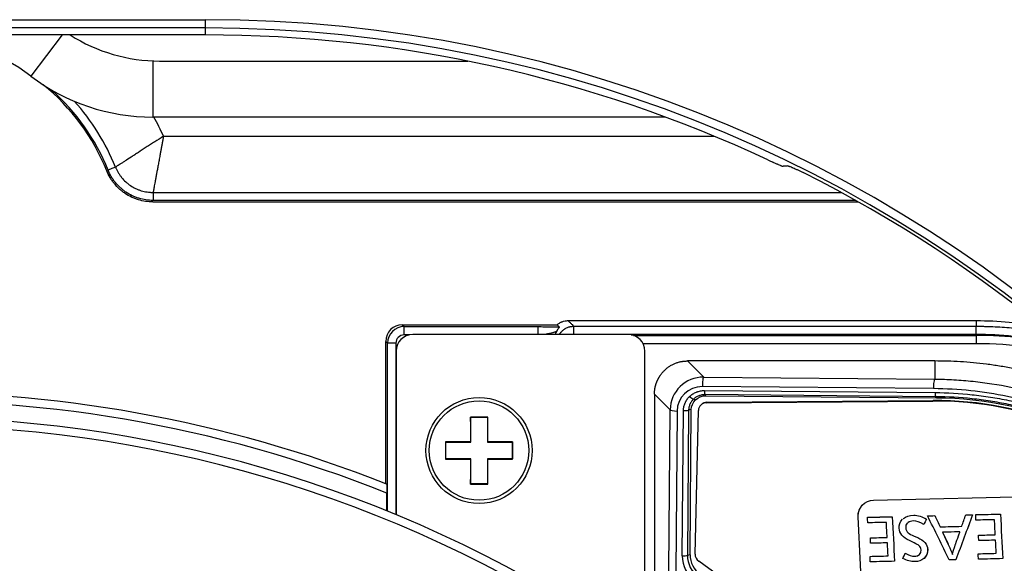
# Model space of a CAD drawing. Units: millimetres. Extents: x -34 to 1326, y 51 to 1031.
# Drawn here: x 431 to 461, y 906 to 923 of the extents above; entities that cross this region are included whole.
import ezdxf

# ---------------------------------------------------------------- set-up
doc = ezdxf.new("R2010")
doc.units = ezdxf.units.MM
doc.layers.add('1', color=7, linetype='CONTINUOUS')

msp = doc.modelspace()

# ---------------------------------------------------------------- linework, layer by layer
at = {"layer": '1', "color": 7, "linetype": 'Continuous'}
for p, q in [((412.0578, 922.5829), (437.0578, 922.5829)), ((437.0578, 922.3333), (437.0578, 922.5829)), ((437.0578, 922.3333), (412.0578, 922.3333)), ((437.0578, 922.123), (412.0578, 922.123)), ((432.7364, 922.1229), (431.7931, 920.8829)), ((437.0578, 922.123), (437.0578, 922.3333)), ((435.4734, 921.3378), (435.4734, 919.6422)), ((435.6772, 921.3337), (444.9689, 921.3337)), ((450.9322, 919.6422), (435.4734, 919.6422)), ((435.7922, 919.0657), (452.403, 919.0657)), ((435.4804, 917.3713), (456.2251, 917.3713)), ((435.4734, 917.0837), (456.7453, 917.0837)), ((456.6641, 917.1292), (435.4804, 917.1292)), ((460.2991, 913.503), (460.2991, 913.3334)), ((442.9929, 913.3773), (447.6615, 913.3773)), ((442.9929, 913.3773), (443.0491, 913.3211)), ((443.0491, 913.3211), (447.0862, 913.3211)), ((443.0491, 913.0713), (443.0491, 913.3211)), ((447.0862, 913.0837), (447.0862, 913.3211)), ((448.1626, 913.0835), (448.1626, 913.3334)), ((460.2991, 913.0835), (460.2991, 913.3334)), ((442.5494, 912.8215), (442.4932, 912.8776)), ((442.4932, 908.5827), (442.4932, 912.8776)), ((443.1974, 913.0713), (443.0491, 913.0713)), ((449.8078, 913.0837), (443.3078, 913.0837)), ((449.9686, 913.0572), (460.2991, 913.0572)), ((460.2991, 913.0572), (460.2991, 913.0749)), ((460.2991, 913.0572), (460.2991, 912.8073)), ((442.5494, 907.7522), (442.5494, 912.8215)), ((442.7993, 912.8215), (442.5494, 912.8215)), ((442.7993, 912.8215), (442.7993, 907.6497)), ((442.8078, 912.5837), (442.8078, 907.6462)), ((460.2991, 912.8073), (450.2551, 912.8073)), ((450.3078, 905.2876), (450.3078, 912.5837)), ((459.0491, 912.2856), (451.5958, 912.2856)), ((451.5958, 912.2856), (452.0818, 911.7996)), ((459.0491, 912.2856), (459.0491, 911.7379)), ((452.0818, 911.7996), (459.0491, 911.7379)), ((459.0077, 911.4503), (452.0404, 911.5119)), ((452.1033, 911.3944), (459.0557, 911.3329)), ((451.0704, 910.8138), (450.5972, 911.287)), ((450.5972, 911.287), (450.5972, 905.7254)), ((451.8332, 911.1136), (451.7699, 911.1303)), ((452.148, 911.2387), (452.122, 911.2701)), ((459.0745, 911.2086), (452.122, 911.2701)), ((452.148, 911.2387), (459.1005, 911.1771)), ((452.1601, 911.0248), (458.987, 911.0776)), ((452.175, 911.0384), (459.002, 911.0913)), ((459.002, 911.0913), (458.987, 911.0776)), ((459.1005, 911.1771), (459.0745, 911.2086)), ((451.0303, 905.9504), (451.0704, 910.8138)), ((451.4343, 906.4086), (451.4704, 910.7899)), ((451.6258, 910.8001), (451.5896, 906.4189)), ((451.7052, 910.8213), (451.6258, 910.8001)), ((451.669, 906.44), (451.7052, 910.8213)), ((451.8221, 906.4561), (451.9219, 910.7897)), ((452.0144, 910.9757), (451.9995, 910.962)), ((452.175, 911.0384), (452.1601, 911.0248)), ((445.0469, 910.5946), (445.0539, 910.5876)), ((445.5688, 910.5946), (445.0469, 910.5946)), ((445.0469, 910.5946), (445.0469, 909.8446)), ((445.5688, 910.5946), (445.5618, 910.5876)), ((445.5688, 909.8446), (445.5688, 910.5946)), ((451.2786, 910.7758), (451.2385, 905.9124)), ((444.2969, 909.8446), (444.3039, 909.8376)), ((444.2969, 909.8446), (444.2969, 909.3228)), ((445.0469, 909.8446), (444.2969, 909.8446)), ((445.0469, 909.8446), (445.0574, 909.8341)), ((445.5688, 909.8446), (445.5583, 909.8341)), ((446.3188, 909.8446), (445.5688, 909.8446)), ((446.3188, 909.8446), (446.3118, 909.8376)), ((446.3188, 909.3228), (446.3188, 909.8446)), ((444.2969, 909.3228), (444.3039, 909.3297)), ((444.2969, 909.3228), (445.0469, 909.3228)), ((445.0469, 909.3228), (445.0574, 909.3332)), ((445.0469, 909.3228), (445.0469, 908.5728)), ((445.5688, 909.3228), (445.5583, 909.3332)), ((445.5688, 909.3228), (446.3188, 909.3228)), ((445.5688, 908.5728), (445.5688, 909.3228)), ((446.3188, 909.3228), (446.3118, 909.3297)), ((445.0469, 908.5728), (445.0539, 908.5797)), ((445.0469, 908.5728), (445.5688, 908.5728)), ((445.5688, 908.5728), (445.5618, 908.5797)), ((442.5282, 907.7608), (442.5282, 908.2998)), ((456.7367, 907.5793), (456.7366, 907.5792)), ((457.0202, 907.5692), (457.0201, 907.5691)), ((457.7667, 907.5875), (457.7666, 907.5874)), ((458.1031, 907.5325), (458.103, 907.5324)), ((458.7962, 907.5165), (458.7962, 907.5164)), ((458.832, 907.6135), (458.8319, 907.6134)), ((459.0479, 907.6188), (459.0479, 907.6187)), ((459.9812, 907.6416), (459.9811, 907.6415)), ((460.1875, 907.6467), (460.1874, 907.6466)), ((460.2813, 907.649), (460.2812, 907.6489)), ((461.0278, 907.6672), (461.0277, 907.6671)), ((458.719, 907.3551), (458.719, 907.3551)), ((459.2062, 907.2818), (459.2061, 907.2818)), ((457.1056, 906.9496), (457.1056, 906.9495)), ((458.2494, 907.0974), (458.2493, 907.0973)), ((460.3667, 907.0294), (460.3667, 907.0293)), ((451.669, 906.44), (451.5896, 906.4189)), ((457.0956, 906.3904), (457.0955, 906.3903)), ((458.1558, 906.4866), (458.1557, 906.4865)), ((460.3567, 906.4702), (460.3566, 906.4701)), ((457.8341, 906.2422), (457.834, 906.2421)), ((459.6827, 906.2874), (459.6826, 906.2873)), ((461.0952, 906.3219), (461.0952, 906.3218))]:
    msp.add_line(p, q, dxfattribs=at)
for radius in [1.6, 1.5]:
    msp.add_circle((445.3078, 909.5837), radius, dxfattribs=at)
for centre, radius, start, end in [((437.0578, 882.0837), 40.4993, 0, 90), ((428.0578, 915.9727), 6.1694, 52.7392, 85.47863), ((435.6772, 926.3337), 5, 237.36669, 270), ((437.0578, 882.0837), 40.2496, 0, 90), ((437.0578, 882.0837), 40.0393, 64.94195, 90), ((435.4734, 925.7209), 6.0787, 232.7392, 270), ((428.0578, 915.5837), 6.5, 22.0199, 50.79247), ((428.0578, 915.5837), 6.5456, 22.08022, 48.24101), ((428.0578, 915.5837), 6.7876, 22.08056, 41.97035), ((428.0578, 915.5837), 8.4821, 24.2375, 28.58621), ((437.0578, 882.0837), 40.1572, 11.43027, 63.33495), ((443.3078, 912.5837), 0.5, 90, 180), ((449.8078, 912.5837), 0.5, 0, 90), ((460.2991, 901.8249), 11.2322, 76.00641, 90), ((460.2991, 901.8249), 10.9824, 73.28419, 90), ((428.0578, 872.0837), 39, 68.22061, 92.42482), ((428.0578, 872.0837), 39.25, 68.42118, 91.19788), ((428.0578, 872.0837), 38.5, 276.72187, 121.60125), ((428.0578, 872.0837), 38.25, 276.84, 121.39312)]:
    msp.add_arc(centre, radius, start, end, dxfattribs=at)
for centre, major_axis, ratio, start_param, end_param in [((470.8842, 862.6077), (56.4961, -32.5218), 0.80065, 2.2671957, 2.2695392), ((442.9935, 912.877), (0.354, -0.354), 0.998783, 2.3568035, 3.9263818), ((443.0494, 912.8211), (0.3536, -0.3536), 0.999999, 2.3568035, 3.9263818), ((443.0494, 912.8211), (0.177, -0.177), 0.998783, 2.3568035, 3.9263818), ((452.0778, 910.805), (1.0044, -0.0786), 0.987121, 1.6438036, 3.2118609), ((452.0818, 911.5499), (-0.0022, -0.25), 0.166471, 3.1946942, 4.8664337), ((459.0491, 911.4883), (-0.0022, -0.25), 0.166471, 3.1946942, 4.8664337), ((452.0363, 910.767), (0.7537, -0.0794), 0.982721, 1.6685683, 3.2366256), ((452.1282, 911.4172), (0.0013, 0.15), 0.166471, 1.7248411, 2.9465715), ((451.6806, 911.2395), (0.1042, -0.1079), 0.224876, 4.7064223, 5.9281527), ((459.3314, 900.7987), (-7.0261, 7.6677), 0.97437, 3.9468286, 5.562061), ((459.3464, 900.8124), (-7.0261, 7.6677), 0.97437, 3.9468286, 5.562061), ((459.0806, 911.3557), (0.0013, 0.15), 0.166471, 1.7248411, 2.9465715), ((451.32, 910.8138), (0.25, -0.0021), 0.155458, 3.1945975, 4.5470444), ((451.4953, 910.8127), (0.15, -0.0012), 0.155458, 4.5470443, 5.7687748), ((452.1684, 910.7777), (-0.1689, 0.1843), 0.97437, 5.562061, 7.076204), ((452.1833, 910.7913), (-0.1689, 0.1843), 0.97437, 5.562061, 6.2831935), ((445.3078, 910.627), (2.2718, 0), 0.017452, 4.6003856, 4.8243924), ((445.0143, 909.5837), (0, 2.4827), 0.017452, 4.8134349, 5.1286744), ((445.6014, 909.5837), (0, -2.4827), 0.017452, 4.2961036, 4.611343), ((445.3078, 909.8772), (2.4827, 0), 0.017452, 4.2961036, 4.611343), ((444.2645, 909.5837), (0, 2.2718), 0.017452, 4.6003856, 4.8243924), ((445.3078, 909.8772), (2.4827, 0), 0.017452, 4.8134349, 5.1286744), ((446.3512, 909.5837), (0, -2.2718), 0.017452, 4.6003856, 4.8243924), ((445.3078, 909.2901), (-2.4827, 0), 0.017452, 4.8134349, 5.1286744), ((445.0143, 909.5837), (0, 2.4827), 0.017452, 4.2961036, 4.611343), ((445.6014, 909.5837), (0, -2.4827), 0.017452, 4.8134349, 5.1286744), ((445.3078, 909.2901), (-2.4827, 0), 0.017452, 4.2961036, 4.611343), ((428.2628, 872.601), (36.2312, -14.3533), 0.992886, 1.5706467, 1.5713695), ((445.3078, 908.5403), (-2.2718, 0), 0.017452, 4.6003856, 4.8243924), ((452.3267, 906.3781), (-0.6114, 0.6673), 0.97437, 0.8078238, 1.7921718), ((451.4592, 906.4314), (0.15, -0.0012), 0.155458, 4.5470444, 5.7687748), ((452.3431, 906.3931), (0.5162, -0.5633), 0.97437, 3.9494165, 4.9337645), ((452.3682, 906.4161), (-0.479, 0.5227), 0.97437, 0.8078238, 1.7922069), ((452.0685, 906.4441), (-0.1689, 0.1843), 0.97437, 0.7930186, 1.7924716), ((430.7235, 875.3591), (25.9427, -28.3114), 0.97437, 1.4853149, 1.7924716)]:
    msp.add_ellipse(centre, major_axis=major_axis, ratio=ratio, start_param=start_param, end_param=end_param, dxfattribs=at)
for points, degree, knots in [([(435.7922, 919.0657), (435.7032, 919.0084), (435.6156, 918.9519), (435.4861, 918.8685), (435.4432, 918.8409), (435.3581, 918.7861), (435.3158, 918.7588), (435.1907, 918.6783), (435.1112, 918.627), (434.9975, 918.5538), (434.9605, 918.5299), (434.8884, 918.4835), (434.8531, 918.4608), (434.7518, 918.3955), (434.6902, 918.3558), (434.6065, 918.3019), (434.5801, 918.2849), (434.5302, 918.2527), (434.5066, 918.2376), (434.4419, 918.1959), (434.4062, 918.1729), (434.3666, 918.1474), (434.3565, 918.1409), (434.3477, 918.1352)], 3, [0, 0, 0, 0, 0.1352103, 0.1352103, 0.2028154, 0.2028154, 0.2704206, 0.2704206, 0.4056309, 0.4056309, 0.473236, 0.473236, 0.5408412, 0.5408412, 0.6760515, 0.6760515, 0.7436566, 0.7436566, 0.8112618, 0.8112618, 0.9464721, 0.9464721, 1, 1, 1, 1]), ([(435.7922, 919.0657), (435.7905, 919.0562), (435.787, 919.0375), (435.7819, 919.0096), (435.7769, 918.9822), (435.7719, 918.9553), (435.7671, 918.9289), (435.7623, 918.903), (435.7577, 918.8777), (435.7531, 918.8529), (435.7487, 918.8286), (435.7443, 918.8049), (435.7401, 918.7817), (435.7359, 918.759), (435.7318, 918.7368), (435.7278, 918.7152), (435.724, 918.6942), (435.7202, 918.6736), (435.7165, 918.6536), (435.7129, 918.6342), (435.7094, 918.6152), (435.706, 918.5968), (435.7027, 918.5789), (435.6995, 918.5616), (435.6964, 918.5447), (435.6934, 918.5284), (435.6904, 918.5126), (435.6876, 918.4973), (435.6849, 918.4826), (435.6823, 918.4683), (435.6709, 918.4065), (435.6516, 918.3014), (435.6257, 918.1607), (435.6023, 918.0339), (435.5803, 917.9143), (435.5597, 917.8021), (435.5405, 917.6978), (435.5237, 917.6068), (435.5135, 917.5516), (435.5083, 917.5229), (435.507, 917.5158), (435.5057, 917.5089), (435.5044, 917.502), (435.5032, 917.4953), (435.502, 917.4887), (435.5008, 917.4823), (435.4996, 917.4759), (435.4985, 917.4697), (435.4974, 917.4636), (435.4963, 917.4576), (435.4952, 917.4518), (435.4941, 917.4461), (435.4931, 917.4405), (435.4921, 917.435), (435.4911, 917.4296), (435.4901, 917.4244), (435.4892, 917.4193), (435.4883, 917.4143), (435.4874, 917.4094), (435.4865, 917.4047), (435.4857, 917.4001), (435.4848, 917.3956), (435.484, 917.3912), (435.4833, 917.387), (435.4825, 917.3829), (435.4818, 917.3789), (435.481, 917.375), (435.4806, 917.3725), (435.4804, 917.3713)], 3, [0, 0, 0, 0, 0.0123995, 0.0245844, 0.0365546, 0.0483101, 0.059851, 0.0711771, 0.0822887, 0.0931855, 0.1038677, 0.1143352, 0.124588, 0.1346262, 0.1444497, 0.1540585, 0.1634527, 0.1726322, 0.1815971, 0.1903473, 0.1988828, 0.2072037, 0.2153099, 0.2232015, 0.2308784, 0.2383406, 0.2455882, 0.2526212, 0.2594395, 0.2660432, 0.2724322, 0.3455043, 0.4150828, 0.4811712, 0.5437742, 0.6138053, 0.6821118, 0.748704, 0.8135928, 0.8201144, 0.8266292, 0.8331372, 0.8396384, 0.8461328, 0.8526205, 0.8591014, 0.8655755, 0.872043, 0.8785037, 0.8849577, 0.8914051, 0.8978457, 0.9042797, 0.9107071, 0.9171278, 0.9235419, 0.9299495, 0.9363504, 0.9427447, 0.9491325, 0.9555137, 0.9618884, 0.9682565, 0.9746182, 0.9809734, 0.987322, 0.9936642, 1, 1, 1, 1]), ([(454.0159, 918.3544), (454.0443, 918.3412), (454.0723, 918.3282), (454.1136, 918.3093), (454.1273, 918.303), (454.1477, 918.2938), (454.1545, 918.2907), (454.168, 918.2846), (454.1747, 918.2816), (454.2078, 918.2667), (454.2331, 918.2555), (454.2692, 918.2398), (454.281, 918.2347), (454.2982, 918.2273), (454.3038, 918.2249), (454.3149, 918.2202), (454.3203, 918.2179), (454.3468, 918.2068), (454.366, 918.1988), (454.3922, 918.1885), (454.4004, 918.1852), (454.4159, 918.1794), (454.423, 918.1767), (454.4426, 918.1697), (454.4533, 918.1662), (454.4638, 918.1633), (454.4657, 918.1628), (454.4693, 918.162), (454.4709, 918.1616), (454.4753, 918.1608), (454.4776, 918.1606), (454.4793, 918.1607)], 3, [0, 0, 0, 0, 0.125, 0.125, 0.1875, 0.1875, 0.21875, 0.21875, 0.25, 0.25, 0.375, 0.375, 0.4375, 0.4375, 0.46875, 0.46875, 0.5, 0.5, 0.625, 0.625, 0.6875, 0.6875, 0.75, 0.75, 0.875, 0.875, 0.90625, 0.90625, 0.9375, 0.9375, 1, 1, 1, 1]), ([(435.4734, 917.0837), (435.3987, 917.0837), (435.3249, 917.0892), (435.1791, 917.111), (435.1071, 917.1272), (435.0183, 917.1543), (435.0006, 917.16), (434.9653, 917.1723), (434.9478, 917.1787), (434.8958, 917.1989), (434.8618, 917.2136), (434.7618, 917.2612), (434.6978, 917.2977), (434.6058, 917.3597), (434.5758, 917.3815), (434.5318, 917.4161), (434.5173, 917.4279), (434.489, 917.452), (434.475, 917.4643), (434.4067, 917.5268), (434.3562, 917.5805), (434.2865, 917.6664), (434.2642, 917.6959), (434.2324, 917.7416), (434.2221, 917.757), (434.2019, 917.7884), (434.1921, 917.8043), (434.1447, 917.8846), (434.1117, 917.9514), (434.0837, 918.0207)], 3, [0, 0, 0, 0, 0.125, 0.125, 0.25, 0.25, 0.28125, 0.28125, 0.3125, 0.3125, 0.375, 0.375, 0.5, 0.5, 0.5625, 0.5625, 0.59375, 0.59375, 0.625, 0.625, 0.75, 0.75, 0.8125, 0.8125, 0.84375, 0.84375, 0.875, 0.875, 1, 1, 1, 1]), ([(434.3477, 918.1352), (434.3413, 918.1326), (434.3308, 918.1283), (434.3029, 918.117), (434.2853, 918.1099), (434.2451, 918.0936), (434.2224, 918.0844), (434.1742, 918.0648), (434.1488, 918.0545), (434.1233, 918.0442)], 3, [0, 0, 0, 0, 0.25, 0.25, 0.5, 0.5, 0.75, 0.75, 1, 1, 1, 1]), ([(435.4804, 917.1292), (435.4074, 917.1292), (435.3353, 917.1347), (435.193, 917.156), (435.1226, 917.1718), (435.0359, 917.1981), (435.0186, 917.2037), (434.9841, 917.2156), (434.967, 917.2218), (434.9162, 917.2415), (434.883, 917.2558), (434.7854, 917.3022), (434.7229, 917.3378), (434.6331, 917.3983), (434.6038, 917.4197), (434.561, 917.4535), (434.5468, 917.4651), (434.5192, 917.4887), (434.5056, 917.5007), (434.439, 917.5619), (434.3897, 917.6144), (434.3216, 917.6983), (434.2999, 917.7272), (434.2689, 917.7718), (434.2588, 917.7869), (434.2391, 917.8176), (434.2295, 917.8331), (434.1831, 917.9114), (434.1508, 917.9765), (434.1233, 918.0442)], 3, [0, 0, 0, 0, 0.125, 0.125, 0.25, 0.25, 0.28125, 0.28125, 0.3125, 0.3125, 0.375, 0.375, 0.5, 0.5, 0.5625, 0.5625, 0.59375, 0.59375, 0.625, 0.625, 0.75, 0.75, 0.8125, 0.8125, 0.84375, 0.84375, 0.875, 0.875, 1, 1, 1, 1]), ([(434.3477, 918.1352), (434.3491, 918.1317), (434.3505, 918.1281), (434.3534, 918.1211), (434.3578, 918.1106), (434.3685, 918.0862), (434.3782, 918.0656), (434.3984, 918.0247), (434.4128, 917.998), (434.436, 917.9587), (434.444, 917.9457), (434.4604, 917.9201), (434.4857, 917.8823), (434.5128, 917.8461), (434.5695, 917.7759), (434.6107, 917.732), (434.6663, 917.6809), (434.6776, 917.6709), (434.7007, 917.6512), (434.7125, 917.6415), (434.7483, 917.6132), (434.7727, 917.5954), (434.8477, 917.5448), (434.8999, 917.5151), (434.9814, 917.4764), (435.0092, 917.4644), (435.0516, 917.4481), (435.0659, 917.4428), (435.0947, 917.4329), (435.1091, 917.4283), (435.1816, 917.4064), (435.2403, 917.3933), (435.3295, 917.3801), (435.3594, 917.3768), (435.4045, 917.3734), (435.4272, 917.3722), (435.4537, 917.3715), (435.4651, 917.3714), (435.4727, 917.3713), (435.4766, 917.3713), (435.4804, 917.3713)], 3, [0, 0, 0, 0, 0.0078125, 0.0078125, 0.015625, 0.03125, 0.0625, 0.0625, 0.125, 0.125, 0.15625, 0.15625, 0.1875, 0.25, 0.25, 0.375, 0.375, 0.40625, 0.40625, 0.4375, 0.4375, 0.5, 0.5, 0.625, 0.625, 0.6875, 0.6875, 0.71875, 0.71875, 0.75, 0.75, 0.875, 0.875, 0.9375, 0.9375, 0.96875, 0.984375, 0.9921875, 0.9921875, 1, 1, 1, 1]), ([(454.6199, 918.1704), (454.6232, 918.1707), (454.629, 918.1696), (454.6414, 918.1662), (454.6461, 918.1647), (454.6542, 918.1621), (454.657, 918.1611), (454.663, 918.159), (454.6661, 918.1579), (454.6825, 918.1519), (454.6977, 918.146), (454.7236, 918.1355), (454.7327, 918.1317), (454.7472, 918.1256), (454.7522, 918.1235), (454.7623, 918.1191), (454.7675, 918.1169), (454.7938, 918.1055), (454.8162, 918.0955), (454.8521, 918.0792), (454.8645, 918.0736), (454.8899, 918.0618), (454.9027, 918.0558), (454.9418, 918.0374), (454.9685, 918.0246), (455.0097, 918.0046), (455.0236, 917.9977), (455.0514, 917.9839), (455.0654, 917.977), (455.0794, 917.97)], 3, [0, 0, 0, 0, 0.125, 0.125, 0.1875, 0.1875, 0.21875, 0.21875, 0.25, 0.25, 0.375, 0.375, 0.4375, 0.4375, 0.46875, 0.46875, 0.5, 0.5, 0.625, 0.625, 0.6875, 0.6875, 0.75, 0.75, 0.875, 0.875, 0.9375, 0.9375, 1, 1, 1, 1]), ([(435.4804, 917.3713), (435.4804, 917.3644), (435.4804, 917.3531), (435.4804, 917.3229), (435.4804, 917.304), (435.4804, 917.2606), (435.4804, 917.2361), (435.4804, 917.1841), (435.4804, 917.1567), (435.4804, 917.1292)], 3, [0, 0, 0, 0, 0.25, 0.25, 0.5, 0.5, 0.75, 0.75, 1, 1, 1, 1]), ([(447.6615, 913.3773), (447.6843, 913.3975), (447.7085, 913.4154), (447.7471, 913.4387), (447.7603, 913.4459), (447.7807, 913.4558), (447.7875, 913.459), (447.8015, 913.465), (447.8086, 913.4679), (447.844, 913.4813), (447.873, 913.4894), (447.9174, 913.4975), (447.9323, 913.4996), (447.9624, 913.5023), (447.9777, 913.503), (447.9929, 913.503)], 3, [0, 0, 0, 0, 0.25, 0.25, 0.375, 0.375, 0.4375, 0.4375, 0.5, 0.5, 0.75, 0.75, 0.875, 0.875, 1, 1, 1, 1]), ([(447.9929, 913.503), (448.0017, 913.4943), (448.0104, 913.4856), (448.0308, 913.4652), (448.0424, 913.4536), (448.0735, 913.4225), (448.093, 913.403), (448.1292, 913.3668), (448.1459, 913.3501), (448.1626, 913.3334)], 3, [0, 0, 0, 0, 0.1543615, 0.1543615, 0.3599263, 0.3599263, 0.7047922, 0.7047922, 1, 1, 1, 1]), ([(447.0862, 913.3211), (447.118, 913.3211), (447.1495, 913.3211), (447.2119, 913.3208), (447.2427, 913.3206), (447.2885, 913.3202), (447.3036, 913.3201), (447.3338, 913.3197), (447.3489, 913.3195), (447.3932, 913.3189), (447.4505, 913.318), (447.5041, 913.3169), (447.5429, 913.3159), (447.5557, 913.3156), (447.5806, 913.3149), (447.5928, 913.3146), (447.6281, 913.3135), (447.6504, 913.3127), (447.692, 913.311), (447.7115, 913.3102), (447.7295, 913.3093)], 3, [0, 0, 0, 0, 0.125, 0.125, 0.25, 0.25, 0.3125, 0.3125, 0.375, 0.375, 0.5, 0.625, 0.625, 0.6875, 0.6875, 0.75, 0.75, 0.875, 0.875, 1, 1, 1, 1]), ([(447.6405, 913.1704), (447.6401, 913.1714), (447.6382, 913.1714), (447.6334, 913.1704), (447.6314, 913.1699), (447.6269, 913.1686), (447.6244, 913.1677), (447.6161, 913.1649), (447.6096, 913.1625), (447.5952, 913.1572), (447.5872, 913.1543), (447.57, 913.1482), (447.5608, 913.1451), (447.5412, 913.1387), (447.531, 913.1356), (447.4989, 913.1264), (447.4757, 913.1206), (447.4444, 913.1139), (447.438, 913.1126), (447.425, 913.11), (447.4184, 913.1088), (447.3982, 913.1051), (447.3844, 913.1028), (447.342, 913.0962), (447.3124, 913.0923), (447.2658, 913.087), (447.2499, 913.0853), (447.2331, 913.0837), (447.2322, 913.0836), (447.2314, 913.0835)], 3, [0, 0, 0, 0, 0.0766151, 0.0766151, 0.1149226, 0.1149226, 0.1532302, 0.1532302, 0.2298453, 0.2298453, 0.3064603, 0.3064603, 0.3830754, 0.3830754, 0.4596905, 0.4596905, 0.6129207, 0.6129207, 0.6512282, 0.6512282, 0.6895358, 0.6895358, 0.7661509, 0.7661509, 0.919381, 0.919381, 0.9959961, 0.9959961, 1, 1, 1, 1]), ([(447.6405, 913.1704), (447.6298, 913.1517), (447.6203, 913.1323), (447.6082, 913.1028), (447.6047, 913.0934), (447.6014, 913.0838)], 3, [0, 0, 0, 0, 0.6831501, 0.6831501, 1, 1, 1, 1]), ([(447.7295, 913.3093), (447.7308, 913.308), (447.7295, 913.3046), (447.7238, 913.2959), (447.7213, 913.2924), (447.7165, 913.286), (447.7148, 913.2837), (447.711, 913.2787), (447.7089, 913.2761), (447.6982, 913.262), (447.6876, 913.2479), (447.6732, 913.2264), (447.6703, 913.2219), (447.6643, 913.2125), (447.6613, 913.2076), (447.6553, 913.1975), (447.6508, 913.1897), (447.6463, 913.1815), (447.6434, 913.176), (447.6419, 913.1732), (447.6405, 913.1704)], 3, [0, 0, 0, 0, 0.25, 0.25, 0.375, 0.375, 0.4375, 0.4375, 0.5, 0.5, 0.75, 0.75, 0.8125, 0.8125, 0.875, 0.875, 0.9375, 0.96875, 0.96875, 1, 1, 1, 1]), ([(447.7295, 913.3093), (447.7284, 913.3104), (447.7272, 913.3116), (447.7133, 913.3255), (447.7005, 913.3383), (447.6818, 913.3569), (447.676, 913.3628), (447.6698, 913.3689), (447.6695, 913.3693), (447.6666, 913.3722), (447.664, 913.3748), (447.6615, 913.3773)], 3, [0, 0, 0, 0, 0.0507691, 0.0507691, 0.6151767, 0.6151767, 0.8714133, 0.8714133, 0.8874281, 0.8874281, 1, 1, 1, 1]), ([(447.7303, 913.084), (447.7356, 913.0932), (447.7411, 913.1021), (447.7515, 913.1177), (447.7562, 913.1244), (447.766, 913.1375), (447.7711, 913.1441), (447.7867, 913.1631), (447.7977, 913.1753), (447.8323, 913.2098), (447.8574, 913.2305), (447.8915, 913.2534), (447.8985, 913.2578), (447.9126, 913.2662), (447.9339, 913.2784), (447.9707, 913.2958), (448.0014, 913.3068), (448.0248, 913.314), (448.0327, 913.3162), (448.0486, 913.3202), (448.0567, 913.322), (448.097, 913.3301), (448.1296, 913.3333), (448.1626, 913.3334)], 3, [0, 0, 0, 0, 0.0608126, 0.0608126, 0.107772, 0.107772, 0.1547313, 0.1547313, 0.2486501, 0.2486501, 0.4364876, 0.4364876, 0.4834469, 0.4834469, 0.5304063, 0.624325, 0.7182438, 0.7182438, 0.7652031, 0.7652031, 0.8121625, 0.8121625, 1, 1, 1, 1]), ([(448.1626, 913.3334), (448.2943, 913.3334), (448.4259, 913.3334), (452.4714, 913.3334), (456.3853, 913.3334), (460.2991, 913.3334)], 3, [0, 0, 0, 0, 0.0325409, 0.0325409, 1, 1, 1, 1]), ([(460.2991, 913.3334), (460.3021, 913.3334), (460.305, 913.3334), (460.311, 913.3334), (460.3199, 913.3333), (460.3406, 913.3333), (460.3821, 913.3331), (460.465, 913.3324), (460.6306, 913.3293), (460.9613, 913.3172), (461.2435, 913.2964), (461.8051, 913.2411), (462.1769, 913.1857), (462.5467, 913.1117)], 3, [0, 0, 0, 0, 0.0039136, 0.0039136, 0.0078272, 0.0156544, 0.0313087, 0.0626174, 0.1252348, 0.2504696, 0.5009393, 0.5009393, 1, 1, 1, 1]), ([(460.2991, 913.0835), (460.1324, 913.0835), (459.9658, 913.0835), (459.1324, 913.0835), (458.4658, 913.0835), (455.1361, 913.0835), (452.473, 913.0835), (449.8099, 913.0835)], 3, [0, 0, 0, 0, 0.0476682, 0.0476682, 0.2383412, 0.2383412, 1, 1, 1, 1]), ([(462.9715, 912.7613), (462.9067, 912.7772), (462.8416, 912.7925), (462.731, 912.8176), (462.6857, 912.8276), (462.595, 912.8469), (462.5496, 912.8563), (462.1407, 912.9384), (461.7752, 912.9929), (461.0402, 913.0655), (460.6706, 913.0835), (460.2991, 913.0835)], 3, [0, 0, 0, 0, 0.0741693, 0.0741693, 0.1256043, 0.1256043, 0.1770394, 0.1770394, 0.5885197, 0.5885197, 1, 1, 1, 1]), ([(460.2991, 913.0749), (460.6705, 913.0749), (461.0388, 913.0566), (461.7693, 912.9845), (462.1316, 912.9307), (462.6563, 912.8265), (462.8211, 912.7899), (462.9852, 912.7496)], 3, [0, 0, 0, 0, 0.4064214, 0.4064214, 0.8128428, 0.8128428, 1, 1, 1, 1]), ([(450.5972, 911.287), (450.5973, 911.4901), (450.6731, 911.6712), (450.7478, 911.8499), (451.0323, 912.1346), (451.3924, 912.2855), (451.5958, 912.2856)], 2, [0, 0, 0, 0.25, 0.25, 0.5, 0.75, 1, 1, 1]), ([(459.0491, 911.7379), (459.1452, 911.7371), (459.2414, 911.7351), (459.4337, 911.7288), (459.5299, 911.7245), (459.8181, 911.7081), (460.0097, 911.6926), (460.5831, 911.6322), (460.9634, 911.5736), (461.4362, 911.4772), (461.5307, 911.4567), (461.719, 911.4135), (461.8128, 911.3908), (462.0933, 911.3194), (462.2789, 911.2673), (462.832, 911.0975), (463.1956, 910.9666), (463.6433, 910.7802), (463.7325, 910.7419), (463.9098, 910.663), (463.9981, 910.6224), (464.2612, 910.4976), (464.4344, 910.4102), (464.9472, 910.1358), (465.2801, 909.9365), (465.6849, 909.6664), (465.7652, 909.6114), (465.9245, 909.4995), (466.0034, 909.4426), (466.2382, 909.2689), (466.3917, 909.1495), (466.8429, 908.7805), (467.1316, 908.5201), (467.4772, 908.1765), (467.5454, 908.107), (467.6803, 907.9663), (467.7468, 907.895), (467.9438, 907.6791), (468.0714, 907.5323), (468.4431, 907.0829), (468.6761, 906.7717), (468.9487, 906.3681), (469.0023, 906.2867), (469.1073, 906.1227), (469.1588, 906.0401), (469.3103, 905.7905), (469.5038, 905.4534), (469.6805, 905.108), (469.8067, 904.8457), (469.8478, 904.7578), (469.9277, 904.5808), (469.9666, 904.4918), (470.0423, 904.3128), (470.0791, 904.2229), (470.1504, 904.0422), (470.185, 903.9514), (470.2853, 903.678), (470.4099, 903.3111), (470.5164, 902.9393), (470.5896, 902.6587), (470.6129, 902.5648), (470.6572, 902.3765), (470.6782, 902.282), (470.7179, 902.0925), (470.7367, 901.9975), (470.7718, 901.8072), (470.7882, 901.7118), (470.834, 901.4255), (470.8598, 901.2343), (470.9234, 900.6598), (470.9474, 900.2756), (470.9528, 899.8901)], 3, [0, 0, 0, 0, 0.015625, 0.015625, 0.03125, 0.03125, 0.0625, 0.0625, 0.125, 0.125, 0.140625, 0.140625, 0.15625, 0.15625, 0.1875, 0.1875, 0.25, 0.25, 0.265625, 0.265625, 0.28125, 0.28125, 0.3125, 0.3125, 0.375, 0.375, 0.390625, 0.390625, 0.40625, 0.40625, 0.4375, 0.4375, 0.5, 0.5, 0.515625, 0.515625, 0.53125, 0.53125, 0.5625, 0.5625, 0.625, 0.625, 0.640625, 0.640625, 0.65625, 0.65625, 0.6875, 0.71875, 0.71875, 0.734375, 0.734375, 0.75, 0.75, 0.765625, 0.765625, 0.78125, 0.78125, 0.8125, 0.84375, 0.84375, 0.859375, 0.859375, 0.875, 0.875, 0.890625, 0.890625, 0.90625, 0.90625, 0.9375, 0.9375, 1, 1, 1, 1]), ([(451.6557, 911.2168), (451.6631, 911.2239), (451.6708, 911.2309), (451.6864, 911.2444), (451.6944, 911.251), (451.7187, 911.2699), (451.7355, 911.2817), (451.7873, 911.3143), (451.8238, 911.3328), (451.8717, 911.3518), (451.8814, 911.3554), (451.9009, 911.3621), (451.9107, 911.3652), (451.9403, 911.3739), (451.9602, 911.3788), (452.0004, 911.3867), (452.0207, 911.3897), (452.0617, 911.3936), (452.0824, 911.3946), (452.1033, 911.3944)], 3, [0, 0, 0, 0, 0.0625, 0.0625, 0.125, 0.125, 0.25, 0.25, 0.5, 0.5, 0.5625, 0.5625, 0.625, 0.625, 0.75, 0.75, 0.875, 0.875, 1, 1, 1, 1]), ([(470.6617, 899.8521), (470.6562, 900.2308), (470.6325, 900.6079), (470.5489, 901.3591), (470.4891, 901.733), (470.4009, 902.152), (470.3908, 902.1985), (470.3701, 902.2913), (470.3382, 902.4302), (470.3039, 902.5685), (470.2318, 902.844), (470.1793, 903.0263), (470.0088, 903.5695), (469.8775, 903.9265), (469.691, 904.3662), (469.6527, 904.4536), (469.574, 904.6274), (469.5336, 904.7137), (469.4093, 904.971), (469.2355, 905.3098), (469.0454, 905.64), (468.8966, 905.8844), (468.846, 905.9653), (468.7427, 906.1261), (468.69, 906.206), (468.4215, 906.6023), (468.1922, 906.9074), (467.8269, 907.3476), (467.7015, 907.4914), (467.5081, 907.7026), (467.41, 907.8071), (467.31, 907.9099), (467.2428, 907.9781), (467.209, 908.012), (466.9027, 908.3154), (466.6188, 908.5704), (466.1754, 908.9314), (466.0247, 909.0481), (465.7943, 909.2178), (465.678, 909.3013), (465.56, 909.3827), (465.481, 909.4366), (465.4413, 909.4633), (465.0828, 909.7012), (464.7555, 909.8961), (464.2519, 910.164), (464.0819, 910.2492), (463.8238, 910.3708), (463.6939, 910.4301), (463.5628, 910.487), (463.4752, 910.5245), (463.4312, 910.543), (463.0351, 910.7065), (462.6796, 910.8334), (461.9624, 911.0515), (461.6005, 911.1429), (460.8705, 911.2908), (460.5024, 911.3474), (459.7598, 911.4254), (459.3854, 911.4469), (459.0077, 911.4503)], 3, [0, 0, 0, 0, 0.0625, 0.0625, 0.125, 0.125, 0.1328125, 0.1328125, 0.140625, 0.15625, 0.15625, 0.1875, 0.1875, 0.25, 0.25, 0.265625, 0.265625, 0.28125, 0.28125, 0.3125, 0.34375, 0.34375, 0.359375, 0.359375, 0.375, 0.375, 0.4375, 0.4375, 0.46875, 0.46875, 0.484375, 0.4921875, 0.4921875, 0.5, 0.5, 0.5625, 0.5625, 0.59375, 0.59375, 0.609375, 0.6171875, 0.6171875, 0.625, 0.625, 0.6875, 0.6875, 0.71875, 0.71875, 0.734375, 0.7421875, 0.7421875, 0.75, 0.75, 0.8125, 0.8125, 0.875, 0.875, 0.9375, 0.9375, 1, 1, 1, 1]), ([(451.4704, 910.7899), (451.4706, 910.8101), (451.4719, 910.8303), (451.4755, 910.8603), (451.477, 910.8702), (451.4804, 910.89), (451.4824, 910.8998), (451.4933, 910.9483), (451.5058, 910.9858), (451.5257, 911.0313), (451.5299, 911.0403), (451.5388, 911.0582), (451.5434, 911.0671), (451.5579, 911.0931), (451.5683, 911.11), (451.6017, 911.1587), (451.627, 911.189), (451.6557, 911.2168)], 3, [0, 0, 0, 0, 0.125, 0.125, 0.1875, 0.1875, 0.25, 0.25, 0.5, 0.5, 0.5625, 0.5625, 0.625, 0.625, 0.75, 0.75, 1, 1, 1, 1]), ([(451.7699, 911.1303), (451.7685, 911.1289), (451.7671, 911.1276), (451.7644, 911.1249), (451.7603, 911.1208), (451.7511, 911.111), (451.7435, 911.1024), (451.7287, 911.0849), (451.7103, 911.0606), (451.6942, 911.0346), (451.683, 911.0144), (451.6794, 911.0076), (451.6725, 910.9937), (451.6692, 910.9867), (451.6537, 910.9516), (451.644, 910.9226), (451.6336, 910.8776), (451.6308, 910.8624), (451.6279, 910.8391), (451.6268, 910.8275), (451.6261, 910.8138), (451.6259, 910.808), (451.6258, 910.8041), (451.6258, 910.8021), (451.6258, 910.8001)], 3, [0, 0, 0, 0, 0.015625, 0.015625, 0.03125, 0.0625, 0.125, 0.125, 0.25, 0.375, 0.375, 0.4375, 0.4375, 0.5, 0.5, 0.75, 0.75, 0.875, 0.875, 0.9375, 0.96875, 0.984375, 0.984375, 1, 1, 1, 1]), ([(452.122, 911.2701), (452.121, 911.2701), (452.12, 911.2701), (452.1179, 911.2701), (452.1148, 911.2701), (452.1077, 911.27), (452.0934, 911.2695), (452.0812, 911.2687), (452.0571, 911.2663), (452.0411, 911.2639), (452.0095, 911.2576), (451.9939, 911.2537), (451.9706, 911.2468), (451.9629, 911.2444), (451.9475, 911.239), (451.9399, 911.2362), (451.9022, 911.2213), (451.8735, 911.2068), (451.8327, 911.1812), (451.8195, 911.172), (451.8003, 911.1571), (451.794, 911.152), (451.7848, 911.144), (451.7803, 911.14), (451.775, 911.1352), (451.7728, 911.1331), (451.7714, 911.1317), (451.7706, 911.131), (451.7699, 911.1303)], 3, [0, 0, 0, 0, 0.0078125, 0.0078125, 0.015625, 0.03125, 0.0625, 0.125, 0.125, 0.25, 0.25, 0.375, 0.375, 0.4375, 0.4375, 0.5, 0.5, 0.75, 0.75, 0.875, 0.875, 0.9375, 0.9375, 0.96875, 0.984375, 0.9921875, 0.9921875, 1, 1, 1, 1]), ([(459.0557, 911.3329), (459.428, 911.3296), (459.7995, 911.3081), (460.263, 911.2588), (460.3557, 911.2478), (460.5407, 911.2236), (460.6331, 911.2104), (460.9096, 911.1675), (461.0933, 911.1344), (461.3678, 911.0782), (461.4592, 911.0584), (461.5959, 911.027), (461.6415, 911.0162), (461.7324, 910.9942), (461.9593, 910.9377), (462.1842, 910.8745), (462.7201, 910.71), (463.0721, 910.583), (463.4189, 910.4382)], 3, [0, 0, 0, 0, 0.25, 0.25, 0.3125, 0.3125, 0.375, 0.375, 0.5, 0.5, 0.5625, 0.5625, 0.59375, 0.59375, 0.625, 0.75, 0.75, 1, 1, 1, 1]), ([(463.3846, 910.3248), (463.3793, 910.327), (463.3739, 910.3293), (463.3632, 910.3337), (463.3472, 910.3404), (463.3096, 910.3558), (463.2345, 910.3864), (463.0838, 910.4461), (462.9538, 910.4948), (462.693, 910.589), (462.3427, 910.7059), (461.9872, 910.8058), (461.7635, 910.8629), (461.7186, 910.874), (461.6288, 910.8958), (461.5838, 910.9064), (461.4487, 910.9374), (461.3585, 910.957), (461.0873, 911.0125), (460.9058, 911.0452), (460.6326, 911.0876), (460.5414, 911.1006), (460.3586, 911.1245), (460.267, 911.1354), (459.8092, 911.1841), (459.4422, 911.2053), (459.0745, 911.2086)], 3, [0, 0, 0, 0, 0.0039063, 0.0039063, 0.0078125, 0.015625, 0.03125, 0.0625, 0.125, 0.125, 0.25, 0.375, 0.375, 0.40625, 0.40625, 0.4375, 0.4375, 0.5, 0.5, 0.625, 0.625, 0.6875, 0.6875, 0.75, 0.75, 1, 1, 1, 1]), ([(442.5194, 908.5724), (442.52, 908.5721), (442.5206, 908.57), (442.5215, 908.5641), (442.5218, 908.5617), (442.5222, 908.5574), (442.5223, 908.5559), (442.5226, 908.5526), (442.5228, 908.5509), (442.5234, 908.5417), (442.5239, 908.5328), (442.5246, 908.5173), (442.5249, 908.5117), (442.5253, 908.5001), (442.5257, 908.4879), (442.5261, 908.4747), (442.5264, 908.4609), (442.5266, 908.4537), (442.5271, 908.4316), (442.5273, 908.4163), (442.5276, 908.3923), (442.5277, 908.3842), (442.5279, 908.3676), (442.528, 908.3592), (442.5281, 908.334), (442.5282, 908.317), (442.5282, 908.2998)], 3, [0, 0, 0, 0, 0.125, 0.125, 0.1875, 0.1875, 0.21875, 0.21875, 0.25, 0.25, 0.375, 0.375, 0.4375, 0.4375, 0.5, 0.5625, 0.5625, 0.625, 0.625, 0.75, 0.75, 0.8125, 0.8125, 0.875, 0.875, 1, 1, 1, 1]), ([(456.7366, 907.5792), (456.723, 907.8522), (456.9321, 908.0789), (457.2042, 908.0855), (457.2042, 908.0855), (463.9972, 908.2517), (463.9972, 908.2517), (464.2693, 908.2583), (464.501, 908.0425), (464.5146, 907.7695), (464.5146, 907.7695), (464.6594, 904.8808), (464.6594, 904.8808)], 3, [0, 0, 0, 0, 0.25, 0.25, 0.25, 0.5, 0.5, 0.5, 0.75, 0.75, 0.75, 1, 1, 1, 1]), ([(464.6594, 904.8808), (464.6731, 904.6081), (464.4636, 904.3814), (464.1915, 904.3748), (464.1915, 904.3748), (457.3985, 904.2086), (457.3985, 904.2086), (457.1264, 904.202), (456.8951, 904.4179), (456.8814, 904.6905), (456.8814, 904.6905), (456.7366, 907.5792), (456.7366, 907.5792)], 3, [0, 0, 0, 0, 0.25, 0.25, 0.25, 0.5, 0.5, 0.5, 0.75, 0.75, 0.75, 1, 1, 1, 1]), ([(464.4934, 904.4902), (464.4126, 904.4207), (464.3078, 904.3777), (464.1916, 904.3749), (464.1916, 904.3749), (457.3986, 904.2087), (457.3986, 904.2087), (457.1265, 904.2021), (456.8952, 904.4179), (456.8815, 904.6906), (456.8815, 904.6906), (456.7367, 907.5793), (456.7367, 907.5793)], 3, [0, 0, 0, 0, 0.1246146, 0.1246146, 0.1246146, 0.4164097, 0.4164097, 0.4164097, 0.7082049, 0.7082049, 0.7082049, 1, 1, 1, 1]), ([(458.103, 907.5324), (458.1768, 907.5945), (458.28, 907.6272), (458.4122, 907.6304), (458.5418, 907.6336), (458.6699, 907.5957), (458.7962, 907.5164)], 3, [0, 0, 0, 0, 0.5, 0.5, 0.5, 1, 1, 1, 1]), ([(458.1031, 907.5325), (458.1769, 907.5946), (458.2801, 907.6273), (458.4122, 907.6305), (458.5419, 907.6337), (458.67, 907.5957), (458.7962, 907.5165)], 3, [0, 0, 0, 0, 0.5, 0.5, 0.5, 1, 1, 1, 1]), ([(458.5684, 906.72), (458.547, 906.7368), (458.5003, 906.7623), (458.4285, 906.7967), (458.4285, 906.7967), (458.2818, 906.8667), (458.2818, 906.8667), (458.0851, 906.9604), (457.9829, 907.0843), (457.9752, 907.2382), (457.9698, 907.3463), (458.0036, 907.4365), (458.0765, 907.5084)], 3, [0, 0, 0, 0, 0.2565788, 0.2565788, 0.2565788, 0.5131576, 0.5131576, 0.5131576, 0.7697364, 0.7697364, 0.7697364, 1, 1, 1, 1]), ([(458.2185, 907.392), (458.1834, 907.3579), (458.1672, 907.3116), (458.1702, 907.2532), (458.1733, 907.1907), (458.1997, 907.1387), (458.2493, 907.0973)], 3, [0, 0, 0, 0, 0.4682972, 0.4682972, 0.4682972, 1, 1, 1, 1]), ([(458.2186, 907.3921), (458.1834, 907.358), (458.1673, 907.3117), (458.1702, 907.2533), (458.1734, 907.1908), (458.1998, 907.1388), (458.2494, 907.0974)], 3, [0, 0, 0, 0, 0.4682972, 0.4682972, 0.4682972, 1, 1, 1, 1]), ([(458.719, 907.3551), (458.5901, 907.4277), (458.487, 907.4632), (458.4092, 907.4613), (458.3392, 907.4596), (458.2807, 907.441), (458.2339, 907.4052)], 3, [0, 0, 0, 0, 0.5, 0.5, 0.5, 1, 1, 1, 1]), ([(458.2493, 907.0973), (458.2833, 907.0692), (458.3424, 907.0371), (458.426, 907.0014), (458.426, 907.0014), (458.5319, 906.9555), (458.5319, 906.9555), (458.7251, 906.8728), (458.8257, 906.7544), (458.8334, 906.6004), (458.8391, 906.4874), (458.8004, 906.3954), (458.7174, 906.3249)], 3, [0, 0, 0, 0, 0.25, 0.25, 0.25, 0.5, 0.5, 0.5, 0.75, 0.75, 0.75, 1, 1, 1, 1]), ([(458.2494, 907.0974), (458.2834, 907.0693), (458.3424, 907.0371), (458.4261, 907.0015), (458.4261, 907.0015), (458.532, 906.9555), (458.532, 906.9555), (458.7252, 906.8728), (458.8258, 906.7545), (458.8335, 906.6004), (458.839, 906.4906), (458.8026, 906.4007), (458.7245, 906.331)], 3, [0, 0, 0, 0, 0.2517862, 0.2517862, 0.2517862, 0.5035724, 0.5035724, 0.5035724, 0.7553586, 0.7553586, 0.7553586, 1, 1, 1, 1]), ([(459.2812, 907.1173), (459.2812, 907.1173), (459.4547, 906.7464), (459.4547, 906.7464), (459.5179, 906.6123), (459.5595, 906.5135), (459.5794, 906.4494)], 3, [0, 0, 0, 0, 0.5, 0.5, 0.5, 1, 1, 1, 1]), ([(459.2813, 907.1174), (459.2813, 907.1173), (459.4548, 906.7465), (459.4548, 906.7465), (459.5179, 906.6124), (459.5596, 906.5136), (459.5794, 906.4495)], 3, [0, 0, 0, 0, 0.5, 0.5, 0.5, 1, 1, 1, 1]), ([(459.5794, 906.4495), (459.5949, 906.517), (459.6266, 906.6195), (459.6746, 906.7567), (459.6746, 906.7567), (459.806, 907.1304), (459.8059, 907.1302)], 3, [0, 0, 0, 0, 0.4999361, 0.4999361, 0.4999361, 1, 1, 1, 1]), ([(459.5794, 906.4494), (459.5948, 906.5169), (459.6266, 906.6194), (459.6745, 906.7566), (459.6745, 906.7566), (459.8059, 907.1303), (459.8058, 907.1301)], 3, [0, 0, 0, 0, 0.4999361, 0.4999361, 0.4999361, 1, 1, 1, 1]), ([(458.1557, 906.4865), (458.2654, 906.4242), (458.3578, 906.394), (458.4329, 906.3958), (458.5761, 906.3993), (458.6445, 906.4649), (458.6381, 906.5924), (458.6356, 906.6429), (458.6124, 906.6856), (458.5684, 906.72)], 3, [0, 0, 0, 0, 0.3333333, 0.3333333, 0.3333333, 0.6666667, 0.6666667, 0.6666667, 1, 1, 1, 1]), ([(458.7174, 906.3249), (458.6487, 906.2661), (458.5561, 906.2352), (458.4398, 906.2324), (458.3286, 906.2296), (458.2113, 906.2617), (458.0877, 906.3286)], 3, [0, 0, 0, 0, 0.5, 0.5, 0.5, 1, 1, 1, 1]), ([(458.1558, 906.4866), (458.2655, 906.4243), (458.3578, 906.394), (458.433, 906.3959), (458.5006, 906.3975), (458.5515, 906.413), (458.5857, 906.4423)], 3, [0, 0, 0, 0, 0.6794266, 0.6794266, 0.6794266, 1, 1, 1, 1])]:
    msp.add_open_spline(points, degree=degree, knots=knots, dxfattribs=at)
for points, degree in [([(447.9929, 913.503), (448.1811, 913.503), (448.3693, 913.503), (448.5575, 913.503)], 3), ([(448.5575, 913.503), (452.4714, 913.503), (456.3853, 913.503), (460.2991, 913.503)], 3), ([(460.2991, 913.503), (460.9668, 913.503), (461.6255, 913.4468), (462.2757, 913.3348)], 3), ([(449.8942, 913.0749), (460.2991, 913.0749)], 1), ([(451.7052, 910.8213), (451.706, 910.9227), (451.7543, 911.0373), (451.8332, 911.1136)], 3), ([(451.8332, 911.1136), (451.9132, 911.1909), (452.0364, 911.2396), (452.148, 911.2387)], 3), ([(459.1005, 911.1771), (460.5603, 911.1642), (462.0318, 910.8649), (463.39, 910.2976)], 3), ([(456.7367, 907.5793), (456.7292, 907.7286), (456.7884, 907.8639), (456.8879, 907.9571)], 3), ([(457.0201, 907.5691), (457.269, 907.5752), (457.5178, 907.5813), (457.7666, 907.5874)], 3), ([(457.0285, 907.403), (457.0257, 907.4584), (457.0229, 907.5137), (457.0201, 907.5691)], 3), ([(457.0202, 907.5692), (457.2691, 907.5753), (457.5179, 907.5814), (457.7667, 907.5875)], 3), ([(457.7666, 907.5874), (457.7891, 907.1389), (457.8116, 906.6905), (457.834, 906.2421)], 3), ([(457.7667, 907.5875), (457.7892, 907.139), (457.8117, 906.6906), (457.8341, 906.2422)], 3), ([(458.0909, 907.522), (458.0949, 907.5255), (458.0989, 907.529), (458.103, 907.5324)], 3), ([(458.091, 907.5221), (458.0949, 907.5256), (458.099, 907.529), (458.1031, 907.5325)], 3), ([(458.7962, 907.5164), (458.7961, 907.5164), (458.7189, 907.3549), (458.719, 907.3551)], 3), ([(458.7962, 907.5165), (458.7962, 907.5165), (458.719, 907.355), (458.719, 907.3551)], 3), ([(458.8319, 907.6134), (458.9039, 907.6152), (458.9759, 907.617), (459.0479, 907.6187)], 3), ([(459.4821, 906.2824), (459.2653, 906.7261), (459.0486, 907.1698), (458.8319, 907.6134)], 3), ([(458.832, 907.6135), (458.904, 907.6153), (458.976, 907.617), (459.0479, 907.6188)], 3), ([(459.0479, 907.6188), (459.1007, 907.5065), (459.1534, 907.3942), (459.2062, 907.2818)], 3), ([(459.0479, 907.6187), (459.1006, 907.5064), (459.1533, 907.3941), (459.2061, 907.2818)], 3), ([(460.1874, 907.6466), (460.0192, 907.1935), (459.8509, 906.7404), (459.6826, 906.2873)], 3), ([(460.1875, 907.6467), (460.0192, 907.1936), (459.851, 906.7405), (459.6827, 906.2874)], 3), ([(459.8596, 907.2977), (459.9001, 907.4123), (459.9406, 907.5269), (459.9811, 907.6415)], 3), ([(459.9811, 907.6415), (460.0499, 907.6432), (460.1187, 907.6449), (460.1874, 907.6466)], 3), ([(459.9812, 907.6416), (460.05, 907.6433), (460.1187, 907.645), (460.1875, 907.6467)], 3), ([(460.2812, 907.6489), (460.5301, 907.655), (460.7789, 907.6611), (461.0277, 907.6671)], 3), ([(460.2896, 907.4828), (460.2868, 907.5381), (460.284, 907.5935), (460.2812, 907.6489)], 3), ([(460.2813, 907.649), (460.5302, 907.655), (460.779, 907.6611), (461.0278, 907.6672)], 3), ([(461.0277, 907.6671), (461.0502, 907.2187), (461.0727, 906.7703), (461.0952, 906.3218)], 3), ([(461.0278, 907.6672), (461.0503, 907.2188), (461.0728, 906.7704), (461.0952, 906.3219)], 3), ([(457.5877, 907.4167), (457.4013, 907.4121), (457.2149, 907.4076), (457.0285, 907.403)], 3), ([(457.6104, 906.9619), (457.6028, 907.1135), (457.5952, 907.2651), (457.5877, 907.4167)], 3), ([(458.2339, 907.4052), (458.2311, 907.4031), (458.2284, 907.4009), (458.2258, 907.3986)], 3), ([(459.2061, 907.2818), (459.4239, 907.2871), (459.6417, 907.2924), (459.8596, 907.2977)], 3), ([(459.2062, 907.2818), (459.424, 907.2872), (459.6418, 907.2925), (459.8596, 907.2978)], 3), ([(460.8488, 907.4964), (460.6624, 907.4919), (460.476, 907.4873), (460.2896, 907.4828)], 3), ([(460.8715, 907.0417), (460.864, 907.1932), (460.8564, 907.3448), (460.8488, 907.4964)], 3), ([(457.1056, 906.9496), (457.2739, 906.9537), (457.4422, 906.9579), (457.6104, 906.962)], 3), ([(457.1056, 906.9495), (457.2738, 906.9537), (457.4421, 906.9578), (457.6104, 906.9619)], 3), ([(457.1137, 906.7861), (457.111, 906.8406), (457.1083, 906.8951), (457.1056, 906.9495)], 3), ([(459.8058, 907.1301), (459.8058, 907.1301), (459.2817, 907.1173), (459.2812, 907.1173)], 3), ([(459.2813, 907.1174), (459.2812, 907.1173)], 1), ([(460.3667, 907.0293), (460.535, 907.0334), (460.7033, 907.0375), (460.8715, 907.0417)], 3), ([(460.3667, 907.0294), (460.535, 907.0335), (460.7033, 907.0376), (460.8715, 907.0417)], 3), ([(460.3748, 906.8659), (460.3721, 906.9204), (460.3694, 906.9748), (460.3667, 907.0293)], 3), ([(457.6186, 906.7985), (457.4503, 906.7944), (457.282, 906.7903), (457.1137, 906.7861)], 3), ([(457.6384, 906.4036), (457.6318, 906.5353), (457.6252, 906.6669), (457.6186, 906.7985)], 3), ([(460.8797, 906.8783), (460.7114, 906.8741), (460.5431, 906.87), (460.3748, 906.8659)], 3), ([(460.8995, 906.4834), (460.8929, 906.615), (460.8863, 906.7466), (460.8797, 906.8783)], 3), ([(457.0955, 906.3903), (457.2765, 906.3948), (457.4575, 906.3992), (457.6384, 906.4036)], 3), ([(457.1039, 906.2242), (457.1011, 906.2796), (457.0983, 906.335), (457.0955, 906.3903)], 3), ([(457.0956, 906.3904), (457.2765, 906.3948), (457.4575, 906.3993), (457.6384, 906.4037)], 3), ([(458.0877, 906.3286), (458.0877, 906.3286), (458.1558, 906.4867), (458.1557, 906.4865)], 3), ([(460.3566, 906.4701), (460.5376, 906.4745), (460.7186, 906.479), (460.8995, 906.4834)], 3), ([(460.365, 906.304), (460.3622, 906.3594), (460.3594, 906.4147), (460.3566, 906.4701)], 3), ([(460.3567, 906.4702), (460.5376, 906.4746), (460.7186, 906.479), (460.8995, 906.4835)], 3), ([(457.834, 906.2421), (457.5906, 906.2361), (457.3472, 906.2302), (457.1039, 906.2242)], 3), ([(459.6826, 906.2873), (459.6158, 906.2857), (459.5489, 906.284), (459.4821, 906.2824)], 3), ([(461.0952, 906.3218), (460.8518, 906.3159), (460.6084, 906.3099), (460.365, 906.304)], 3)]:
    msp.add_open_spline(points, degree=degree, dxfattribs=at)
msp.add_rational_spline([(465.3599, 910.5692), (462.4378, 912.2856), (459.0491, 912.2856)], [0.868293891978, 0.899161166286, 1], degree=2, dxfattribs=at)

doc.saveas('drawing.dxf')
